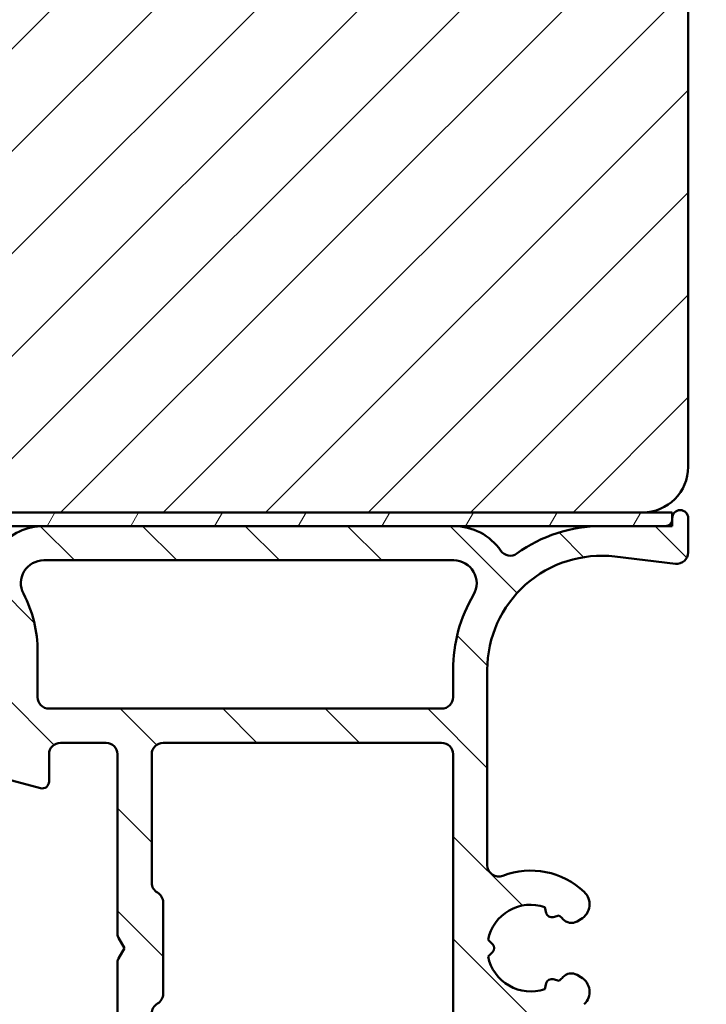
# Model space of a CAD drawing. Units: millimetres. Extents: x -467 to 405, y -584 to 287.
# Drawn here: x 341 to 371, y 58 to 101 of the extents above; entities that cross this region are included whole.
import ezdxf

# ---------------------------------------------------------------- set-up
doc = ezdxf.new("R2010")
doc.units = ezdxf.units.MM
for name, color, linetype, lineweight in [('Dimension (ISO)', 3, 'Continuous', 25), ('Hatch (ISO)', 8, 'Continuous', 18), ('Visible (ISO)', 7, 'Continuous', 50)]:
    doc.layers.add(name, color=color, linetype=linetype, lineweight=lineweight)
doc.styles.add('Note Text (ISO)', font='tahoma.ttf')
doc.dimstyles.new('Default (ISO)', dxfattribs={"dimtxt": 3.5, "dimasz": 2.5, "dimexe": 3.175, "dimexo": 0, "dimgap": 0.762, "dimtad": 1, "dimrnd": 1e-08, "dimtxsty": 'Note Text (ISO)', "dimcen": 0.09, "dimdle": 10, "dimclrd": 256, "dimclre": 256, "dimclrt": 256, "dimazin": 2, "dimtfac": 1.001485705375671, "dimtmove": 0, "dimatfit": 3, "dimfxl": 1, "dimtolj": 1, "dimtzin": 0, "dimlwd": -1, "dimlwe": -1, "dimarcsym": 0})

# ---------------------------------------------------------------- blocks, each defined once
blk = doc.blocks.new('*D20')
at = {"layer": 'Defpoints', "color": 0, "transparency": 16777216}
for p in [(368.1947405546268, 167.3269254445925), (384.1947405546268, 167.3269254445925), (365.9947405546268, 39.92692544459225)]:
    blk.add_point(p, dxfattribs=at)
at = {"layer": 'Dimension (ISO)', "transparency": 16777216}
for p, q in [((368.1947405546268, 167.3269254445925), (387.3697405546268, 167.3269254445925)), ((384.1947405546268, 42.42692544459226), (384.1947405546268, 164.8269254445925)), ((365.9947405546268, 39.92692544459225), (387.3697405546268, 39.92692544459226))]:
    blk.add_line(p, q, dxfattribs=at)
for points in [[(383.77807388796, 164.8269254445925), (384.6114072212935, 164.8269254445925), (384.1947405546268, 167.3269254445925)], [(383.7780738879601, 42.42692544459226), (384.6114072212935, 42.42692544459226), (384.1947405546268, 39.92692544459226)]]:
    blk.add_solid(points, dxfattribs=at)
at = {"layer": 'Dimension (ISO)', "transparency": 16777216, "insert": (379.8598728581862, 100.0376037521813), "char_height": 3.5, "attachment_point": 1, "rotation": 90, "style": 'Note Text (ISO)'}
blk.add_mtext('\\A1;127', dxfattribs=at)

msp = doc.modelspace()

# ---------------------------------------------------------------- hatches: boundary and pattern name
at = {"layer": 'Hatch (ISO)'}
h = msp.add_hatch(dxfattribs=at)
h.set_pattern_fill('ANSI31', color=256, scale=25.4, style=0)
h.set_pattern_definition([(45, (205, 2.842170943040401e-14), (-2.245064030267288, 2.245064030267288), [])])
edge = h.paths.add_edge_path()
edge.add_line((370.1947405546267, 81.32692544459243), (370.1947405546267, 135.3269254445924))
edge.add_line((370.1947405546267, 135.3269254445924), (364.1947405546267, 135.3269254445924))
edge.add_line((364.1947405546267, 135.3269254445924), (364.1947405546267, 139.3269254445924))
edge.add_line((364.1947405546267, 139.3269254445924), (370.1947405546267, 139.3269254445924))
edge.add_line((370.1947405546267, 139.3269254445924), (370.1947405546267, 165.3269254445924))
edge.add_ellipse((368.1947405546267, 165.3269254445924), major_axis=(-1.26892798263247e-14, 2.000000000000011), ratio=1, start_angle=270.0000000000002, end_angle=359.9999999999991)
edge.add_line((368.1947405546267, 167.3269254445924), (317.1947405546267, 167.3269254445925))
edge.add_ellipse((317.1947405546268, 165.3269254445925), major_axis=(-2, 3.68650978689624e-15), ratio=1, start_angle=270.0000000000021, end_angle=360.0000000000004)
edge.add_line((315.1947405546268, 165.3269254445925), (315.1947405546267, 101.3269254445925))
edge.add_ellipse((317.1947405546267, 101.3269254445925), major_axis=(-9.792736422334711e-15, -1.999999999999992), ratio=1, start_angle=269.9999999999999, end_angle=360.0000000000006)
edge.add_line((317.1947405546267, 99.32692544459246), (318.0947405546274, 99.32692544459249))
edge.add_line((318.0947405546274, 99.32692544459249), (327.1947405546267, 99.32692544459245))
edge.add_ellipse((327.1947405546267, 98.32692544459246), major_axis=(0.9999999999999964, 1.764969936583583e-15), ratio=1, start_angle=0, end_angle=89.99999999999989, ccw=False)
edge.add_line((328.1947405546267, 98.32692544459246), (328.1947405546267, 80.32692544459248))
edge.add_line((328.1947405546267, 80.32692544459248), (329.1947405546267, 79.32692544459246))
edge.add_line((329.1947405546267, 79.32692544459246), (368.1947405546266, 79.32692544459246))
edge.add_ellipse((368.1947405546266, 81.32692544459246), major_axis=(2.000000000000046, 7.970831971667882e-15), ratio=1, start_angle=269.9999999999998, end_angle=359.9999999999993)
h = msp.add_hatch(dxfattribs=at)
h.set_pattern_fill('ANSI31', color=256, scale=25.4, angle=90.00021045915, style=0)
h.set_pattern_definition([(135.00021045915, (205, 2.842170943040401e-14), (-2.245055783671479, -2.245072276832807), [])])
edge = h.paths.add_edge_path()
edge.add_ellipse((369.6947405546268, 77.57692544459222), major_axis=(0.4965818862159435, -0.05836463211754513), ratio=1, start_angle=269.9999999999967, end_angle=366.7033764282839)
edge.add_line((370.1947405546268, 77.5769254445922), (370.1947405546267, 79.07692544459223))
edge.add_ellipse((369.8447405546268, 79.07692544459223), major_axis=(3.8968511861487e-16, 0.35), ratio=1, start_angle=270.0000000000001, end_angle=450.0000000000001)
edge.add_line((369.4947405546268, 79.07692544459223), (369.4947405546268, 79.02692544459224))
edge.add_ellipse((369.1947405546267, 79.02692544459224), major_axis=(-4.77490791445623e-15, -0.3000000000000005), ratio=1, start_angle=0, end_angle=89.99999999999932, ccw=False)
edge.add_line((369.1947405546267, 78.72692544459223), (366.3947405546267, 78.72692544459223))
edge.add_ellipse((366.3947405546267, 72.42692544459223), major_axis=(-6.299999999999994, 1.09001127212557e-14), ratio=1, start_angle=270.0000000000001, end_angle=305.9873197244689)
edge.add_ellipse((362.3990184471097, 77.92912544459223), major_axis=(-0.4045735294095734, -0.2938030961393718), ratio=1, start_angle=358.5817984009857, end_angle=449.9999999999935, ccw=False)
edge.add_ellipse((359.9286915132809, 76.22692544459224), major_axis=(-1.418500000000005, 2.058605778190669), ratio=0.9999999999999998, start_angle=269.9999999999999, end_angle=325.4308818745423)
edge.add_line((359.9286915132809, 78.72692544459224), (341.9611170410452, 78.72692544459227))
edge.add_ellipse((341.9611170410452, 76.22692544459224), major_axis=(-2.500000000000013, -1.657426965537255e-15), ratio=1, start_angle=270.0000000000015, end_angle=320.5058078820376)
edge.add_ellipse((339.6460498713934, 78.13492544459226), major_axis=(-0.3180000000000012, -0.3858445282753074), ratio=1, start_angle=4.379276448548978, end_angle=89.99999999999898, ccw=False)
edge.add_ellipse((336.1947405546267, 73.22692544459224), major_axis=(-4.499000000000035, 3.163700207036073), ratio=1, start_angle=270, end_angle=305.1149156694108)
edge.add_line((336.1947405546268, 78.72692544459227), (329.1947405546264, 78.72692544459227))
edge.add_ellipse((329.1947405546264, 79.02692544459225), major_axis=(-0.2999999999999892, 3.340158159555907e-16), ratio=1, start_angle=1.1368683772161603e-13, end_angle=90.00000000000011, ccw=False)
edge.add_line((328.8947405546264, 79.02692544459225), (328.8947405546267, 79.07692544459226))
edge.add_ellipse((328.5447405546267, 79.07692544459228), major_axis=(3.896851186148716e-16, 0.3500000000000014), ratio=1, start_angle=270.0000000000001, end_angle=450.0000000000001)
edge.add_line((328.1947405546267, 79.07692544459228), (328.1947405546264, 77.72692544459228))
edge.add_ellipse((328.6947405546264, 77.72692544459227), major_axis=(-9.438477223593922e-15, -0.4999999999999982), ratio=1, start_angle=269.999999999999, end_angle=360.0000000000011)
edge.add_line((328.6947405546264, 77.22692544459225), (336.1947405546267, 77.22692544459227))
edge.add_ellipse((336.1947405546267, 73.22692544459227), major_axis=(4.000000000000008, -8.894436311242006e-15), ratio=1, start_angle=2.2737367544323206e-13, end_angle=90.00000000000011, ccw=False)
edge.add_line((340.1947405546267, 73.22692544459227), (340.1947405546267, 68.05551971159163))
edge.add_ellipse((340.6947405546267, 68.05551971159163), major_axis=(-4.99758512509329e-15, -0.4999999999999938), ratio=1, start_angle=269.9999999999985, end_angle=345.0000000000013)
edge.add_line((340.5653310320754, 67.57255679844708), (341.8170948410959, 67.23714769670552))
edge.add_ellipse((341.8947405546268, 67.52692544459227), major_axis=(0.2897777478867257, -0.07764571353075432), ratio=1, start_angle=269.9999999999947, end_angle=374.9999999999926)
edge.add_line((342.1947405546268, 67.52692544459224), (342.1947405546268, 68.72692544459225))
edge.add_ellipse((342.6947405546267, 68.72692544459227), major_axis=(5.566930265926696e-16, 0.4999999999999982), ratio=1, start_angle=1.1368683772161603e-13, end_angle=90.00000000000063, ccw=False)
edge.add_line((342.6947405546267, 69.22692544459225), (344.6947405546267, 69.22692544459224))
edge.add_ellipse((344.6947405546268, 68.72692544459227), major_axis=(0.4999999999999982, -5.566930265926693e-16), ratio=1, start_angle=1.1368683772161603e-13, end_angle=90.00000000000011, ccw=False)
edge.add_line((345.1947405546268, 68.72692544459227), (345.1947405546267, 60.82692544459226))
edge.add_ellipse((345.4947405546267, 60.82692544459223), major_axis=(-1.809758420995805e-14, -0.2999999999999492), ratio=1, start_angle=270.0000000000001, end_angle=300.0000000000045)
edge.add_line((345.2349329334914, 60.67692544459226), (345.4947405546268, 60.22692544459225))
edge.add_line((345.4947405546267, 60.22692544459224), (345.2349329334914, 59.77692544459224))
edge.add_ellipse((345.4947405546267, 59.62692544459227), major_axis=(-0.1499999999999839, -0.2598076211352884), ratio=1, start_angle=269.9999999999993, end_angle=300.0000000000014)
edge.add_line((345.1947405546267, 59.62692544459227), (345.1947405546267, 51.72692544459227))
edge.add_ellipse((344.6947405546268, 51.72692544459225), major_axis=(-5.566930265926644e-16, -0.4999999999999938), ratio=1, start_angle=0, end_angle=90.00000000000199, ccw=False)
edge.add_line((344.6947405546268, 51.22692544459225), (342.6947405546267, 51.22692544459225))
edge.add_ellipse((342.6947405546267, 51.72692544459227), major_axis=(-0.499999999999996, 5.566930265926668e-16), ratio=1, start_angle=1.1368683772161603e-13, end_angle=89.99999999999193, ccw=False)
edge.add_line((342.1947405546267, 51.72692544459227), (342.1947405546267, 52.92692544459225))
edge.add_ellipse((341.8947405546268, 52.92692544459226), major_axis=(3.340158159556059e-16, 0.3000000000000025), ratio=1, start_angle=269.9999999999984, end_angle=375.0000000000002)
edge.add_line((341.817094841096, 53.21670319247899), (340.5653310320755, 52.88129409073742))
edge.add_ellipse((340.6947405546267, 52.39833117759288), major_axis=(-0.4829629131445271, -0.1294095225512576), ratio=1, start_angle=269.9999999999952, end_angle=345.0000000000031)
edge.add_line((340.1947405546267, 52.39833117759285), (340.1947405546267, 50.22692544459225))
edge.add_ellipse((340.6947405546267, 50.22692544459227), major_axis=(-2.777139075842982e-15, -0.4999999999999982), ratio=1, start_angle=270.0000000000003, end_angle=360.0000000000003)
edge.add_line((340.6947405546267, 49.72692544459227), (354.9947405546267, 49.72692544459224))
edge.add_ellipse((354.9947405546267, 49.22692544459225), major_axis=(0.5000000000000049, -2.77713907584299e-15), ratio=1, start_angle=1.3073986337985843e-12, end_angle=90.00000000000028, ccw=False)
edge.add_line((355.4947405546267, 49.22692544459225), (355.4947405546267, 40.42692544459224))
edge.add_ellipse((355.9947405546267, 40.42692544459224), major_axis=(2.843364986321867e-15, -0.5000000000000027), ratio=1, start_angle=269.9999999999997, end_angle=359.9999999999987)
edge.add_line((355.9947405546267, 39.92692544459224), (365.9947405546267, 39.92692544459224))
edge.add_ellipse((365.9947405546267, 40.42692544459224), major_axis=(0.5000000000000001, -5.566930265926713e-16), ratio=1, start_angle=270.0000000000001, end_angle=435.0000000000002)
edge.add_line((366.124150077178, 40.90988835773678), (364.2581246733936, 41.40988835773678))
edge.add_ellipse((364.1287151508423, 40.92692544459225), major_axis=(-0.4829629131445251, 0.1294095225512599), ratio=1, start_angle=269.9999999999968, end_angle=284.9999999999971)
edge.add_line((364.1287151508423, 41.42692544459224), (357.9947405546268, 41.42692544459224))
edge.add_ellipse((357.9947405546267, 42.42692544459226), major_axis=(-1.000000000000003, 3.33383210243566e-15), ratio=1, start_angle=6.821210263296962e-13, end_angle=90.00000000000023, ccw=False)
edge.add_line((356.9947405546267, 42.42692544459224), (356.9947405546267, 43.49981752075146))
edge.add_ellipse((357.9947405546267, 43.49981752075146), major_axis=(1.668497565497922e-15, 1.000000000000001), ratio=1, start_angle=4.332313983188726, end_angle=89.9999999999996, ccw=False)
edge.add_line((357.9191994418974, 44.4969602087794), (369.2702816673561, 45.35689068040505))
edge.add_ellipse((369.1947405546267, 46.35403336843301), major_axis=(0.99714268802795, 0.07554111272938965), ratio=1, start_angle=269.9999999999996, end_angle=355.6676860168115)
edge.add_line((370.1947405546267, 46.35403336843301), (370.1947405546267, 48.42692544459223))
edge.add_ellipse((369.6947405546267, 48.42692544459223), major_axis=(5.566930265926709e-16, 0.4999999999999994), ratio=1, start_angle=270.0000000000001, end_angle=360.0000000000001)
edge.add_line((369.6947405546267, 48.92692544459223), (369.1947405546267, 48.92692544459222))
edge.add_ellipse((369.1947405546267, 48.42692544459223), major_axis=(-0.4999999999999982, 1.944471807374115e-15), ratio=1, start_angle=270.0000000000002, end_angle=360.0000000000013)
edge.add_line((368.6947405546267, 48.42692544459221), (368.6947405546267, 47.28114129227379))
edge.add_ellipse((368.1947405546267, 47.2811412922738), major_axis=(-5.566930265926709e-16, -0.4999999999999996), ratio=1, start_angle=4.332313983188101, end_angle=90.00000000000011, ccw=False)
edge.add_line((368.2325111109914, 46.78256994825982), (361.9325111109913, 46.3052972209871))
edge.add_ellipse((361.8947405546267, 46.80386856500108), major_axis=(-0.4985713440139729, -0.03777055636469629), ratio=1, start_angle=355.6676860168103, end_angle=449.9999999999995, ccw=False)
edge.add_line((361.3947405546267, 46.80386856500108), (361.3947405546267, 56.58687049995198))
edge.add_ellipse((361.8947405546268, 56.58687049995197), major_axis=(-1.663753022657641e-15, 0.5000000000000004), ratio=1, start_angle=338.9627787439631, end_angle=449.99999999999875, ccw=False)
edge.add_ellipse((363.2947405546267, 60.22692544459224), major_axis=(3.17338123378895, -1.22051282051282), ratio=1, start_angle=270, end_angle=334.596758139398)
edge.add_ellipse((365.1208766249322, 58.30657988904002), major_axis=(0.5434940251562888, 0.5168309632940121), ratio=1, start_angle=270.0000000000037, end_angle=376.4404631166408)
edge.add_line((365.4958766249322, 58.95609894187837), (365.3275956896523, 59.05325598516169))
edge.add_ellipse((365.0775956896524, 58.62024328326947), major_axis=(-0.4330127018922211, 0.2499999999999991), ratio=1, start_angle=270.0000000000016, end_angle=347.975300819435)
edge.add_ellipse((363.294740554627, 60.22692544459193), major_axis=(-1.271956711046888, -1.41142698189497), ratio=1, start_angle=83.18165399580681, end_angle=89.9999999999996, ccw=False)
edge.add_line((364.5451761543576, 58.79639728655911), (364.2844453159012, 58.86625990416541))
edge.add_ellipse((364.2197405546255, 58.62477844759316), major_axis=(-0.2414814565722636, 0.06470476127563167), ratio=1, start_angle=269.9999999999891, end_angle=360.0000000000059)
edge.add_line((363.9782590980532, 58.68948320886877), (363.908396480447, 58.4287523704123))
edge.add_ellipse((363.2947405546267, 60.22692544459224), major_axis=(-1.798173074179946, -0.6136559258201995), ratio=1, start_angle=352.31390963048426, end_angle=450.00000000000034, ccw=False)
edge.add_line((361.4306490290757, 59.85928052844541), (361.6215172499258, 60.05014874929559))
edge.add_ellipse((361.4447405546292, 60.22692544459223), major_axis=(0.1767766952966323, 0.1767766952966341), ratio=1, start_angle=269.9999999999853, end_angle=359.9999999999939)
edge.add_line((361.6215172499259, 60.40370213988885), (361.4306490290757, 60.59457036073906))
edge.add_ellipse((363.2947405546267, 60.22692544459224), major_axis=(0.3676449161468187, 1.864091525551095), ratio=1, start_angle=352.3139096304836, end_angle=449.9999999999999, ccw=False)
edge.add_line((363.908396480447, 62.0250985187722), (363.9782590980533, 61.76436768031569))
edge.add_ellipse((364.2197405546255, 61.82907244159131), major_axis=(0.06470476127562881, -0.2414814565722668), ratio=1, start_angle=270.0000000000008, end_angle=359.9999999999969)
edge.add_line((364.2844453159011, 61.58759098501905), (364.5451761543576, 61.65745360262537))
edge.add_ellipse((363.294740554627, 60.22692544459255), major_axis=(1.430528158032812, -1.250435599730588), ratio=1, start_angle=83.18165399580641, end_angle=90.00000000000028, ccw=False)
edge.add_ellipse((365.0775956896524, 61.83360760591502), major_axis=(0.3347254502755833, -0.371428153130338), ratio=1, start_angle=270.0000000000008, end_angle=347.9753008194465)
edge.add_line((365.3275956896524, 61.40059490402285), (365.4958766249323, 61.49775194730614))
edge.add_ellipse((365.1208766249322, 62.14727100014444), major_axis=(0.649519052838326, 0.3750000000000029), ratio=1, start_angle=270.0000000000066, end_angle=376.4404631166383)
edge.add_ellipse((363.2947405546267, 60.22692544459224), major_axis=(-2.463839580708485, 2.34296703359953), ratio=1, start_angle=270.0000000000006, end_angle=334.5967581393983)
edge.add_ellipse((361.8947405546268, 63.86698038923251), major_axis=(-0.4666737108513178, -0.1794871794871761), ratio=1, start_angle=338.96277874396566, end_angle=450.00000000000125, ccw=False)
edge.add_line((361.3947405546268, 63.86698038923248), (361.3947405546267, 72.42692544459223))
edge.add_ellipse((366.3947405546268, 72.42692544459223), major_axis=(5.566930265926728e-15, 5.000000000000002), ratio=1, start_angle=353.2966235717129, end_angle=449.9999999999999, ccw=False)
edge.add_line((366.9783868758022, 77.39274430675167), (369.6363759225092, 77.08034355837628))
edge = h.paths.add_edge_path(flags=0)
edge.add_ellipse((336.1947405546267, 73.22692544459225), major_axis=(-7.199053002982406e-15, 5.500000000000078), ratio=1, start_angle=270, end_angle=297.4864262503808)
edge.add_ellipse((341.9610218519622, 76.22692544459227), major_axis=(-0.461538461538459, 0.8871201995900578), ratio=1, start_angle=332.5135737496188, end_angle=450.0000000000001, ccw=False)
edge.add_line((341.9610218519622, 77.22692544459225), (359.9286752904959, 77.22692544459224))
edge.add_ellipse((359.9286752904959, 76.22692544459227), major_axis=(0.9999999999999964, 1.107059996064975e-15), ratio=1, start_angle=329.55794796262205, end_angle=449.99999999999994, ccw=False)
edge.add_ellipse((366.3947405546267, 72.42692544459223), major_axis=(-3.293333333333337, -5.60392322891342), ratio=1, start_angle=269.9999999999997, end_angle=300.4420520373772)
edge.add_line((359.8947405546267, 72.42692544459223), (359.8947405546267, 71.22692544459223))
edge.add_ellipse((359.3947405546268, 71.22692544459224), major_axis=(-5.566930265926669e-16, -0.499999999999996), ratio=1, start_angle=1.1368683772161603e-13, end_angle=90.00000000000011, ccw=False)
edge.add_line((359.3947405546268, 70.72692544459224), (342.1947405546268, 70.72692544459225))
edge.add_ellipse((342.1947405546268, 71.22692544459224), major_axis=(-0.4999999999999938, -3.884199071907962e-15), ratio=1, start_angle=0, end_angle=89.99999999999949, ccw=False)
edge.add_line((341.6947405546268, 71.22692544459225), (341.6947405546268, 73.22692544459225))
edge = h.paths.add_edge_path(flags=0)
edge.add_ellipse((347.1947405546267, 51.72692544459225), major_axis=(-0.4999999999999893, -3.884199071907966e-15), ratio=1, start_angle=0, end_angle=89.99999999999955)
edge.add_line((347.1947405546267, 51.22692544459225), (354.9947405546267, 51.22692544459225))
edge.add_ellipse((354.9947405546267, 49.22692544459225), major_axis=(2.226772106370688e-15, 2.000000000000002), ratio=1, start_angle=269.9999999999998, end_angle=360.00000000000006, ccw=False)
edge.add_line((356.9947405546267, 49.22692544459224), (356.9947405546267, 46.47053523166775))
edge.add_ellipse((357.4947405546267, 46.47053523166774), major_axis=(-0.4985713440139741, -0.0377705563646974), ratio=1, start_angle=355.6676860168102, end_angle=450.0000000000074)
edge.add_line((357.5325111109914, 45.97196388765377), (359.4325111109914, 46.11590328159315))
edge.add_ellipse((359.3947405546267, 46.61447462560713), major_axis=(-1.666916051217831e-15, -0.5000000000000027), ratio=1, start_angle=4.332313983189259, end_angle=90.00000000000018)
edge.add_line((359.8947405546267, 46.61447462560713), (359.8947405546268, 68.72692544459224))
edge.add_ellipse((359.3947405546268, 68.72692544459224), major_axis=(0.4999999999999982, 1.663753022657644e-15), ratio=1, start_angle=0, end_angle=89.9999999999998)
edge.add_line((359.3947405546268, 69.22692544459224), (347.1947405546268, 69.22692544459225))
edge.add_ellipse((347.1947405546268, 68.72692544459227), major_axis=(5.566930265926696e-16, 0.4999999999999982), ratio=1, start_angle=6.379232181624835e-14, end_angle=89.99999999999955)
edge.add_line((346.6947405546267, 68.72692544459227), (346.6947405546268, 63.09295084837668))
edge.add_ellipse((347.1947405546268, 63.09295084837669), major_axis=(-0.4330127018922167, 0.2500000000000041), ratio=1, start_angle=30.00000000000261, end_angle=89.9999999999964)
edge.add_ellipse((346.6947405546267, 62.22692544459225), major_axis=(4.997585125093285e-15, 0.4999999999999893), ratio=1, start_angle=270.00000000000057, end_angle=330.00000000000045, ccw=False)
edge.add_line((347.1947405546268, 62.22692544459225), (347.1947405546267, 58.22692544459224))
edge.add_ellipse((346.6947405546267, 58.22692544459225), major_axis=(0.4330127018922129, 0.2499999999999987), ratio=1, start_angle=269.99999999999704, end_angle=329.99999999999875, ccw=False)
edge.add_ellipse((347.1947405546267, 57.36090004080782), major_axis=(-8.325091170408593e-15, 0.4999999999999893), ratio=1, start_angle=29.99999999999865, end_angle=90.00000000000006)
edge.add_line((346.6947405546267, 57.36090004080781), (346.6947405546267, 51.72692544459225))
h = msp.add_hatch(dxfattribs=at)
h.set_pattern_fill('ANSI31', color=256, scale=25.4, angle=14.999977780745, style=0)
h.set_pattern_definition([(59.99997778074501, (205, 2.842170943040401e-14), (-2.749630041384224, 1.587501066304332), [])])
h.paths.add_polyline_path([(328.8947405546269, 78.72692544459242), (369.4947405546269, 78.72692544459242), (369.4947405546269, 79.32692544459243), (328.8947405546269, 79.32692544459243)])
h = msp.add_hatch(dxfattribs=at)
h.set_pattern_fill('ANSI31', color=256, scale=25.4, angle=-14.999977780745, style=0)
h.set_pattern_definition([(30.000022219255, (205, 2.842170943040401e-14), (-1.587501066304332, 2.749630041384224), [])])
edge = h.paths.add_edge_path()
edge.add_line((349.1447405547274, 42.52692544459238), (344.8805269922529, 42.52692544459239))
edge.add_ellipse((344.880526992253, 42.02692544459237), major_axis=(-0.500000000000016, -3.777435086227402e-15), ratio=1, start_angle=270.0000000000077, end_angle=314.9999999999978)
edge.add_line((344.5269736016597, 42.38047883518567), (343.7198668204732, 41.57337205399912))
edge.add_ellipse((343.3663134298798, 41.92692544459241), major_axis=(-0.3535533905932824, -0.3535533905932749), ratio=1, start_angle=45.00000000000159, end_angle=90.00000000000028, ccw=False)
edge.add_line((343.3663134298798, 41.4269254445924), (342.194740554457, 41.4269254445924))
edge.add_ellipse((342.194740554457, 41.92692544488958), major_axis=(-0.4999999999999982, 6.634570122732006e-16), ratio=1, start_angle=1.1368683772161603e-13, end_angle=90.00000000000011, ccw=False)
edge.add_line((341.694740554457, 41.92692544488958), (341.694740554626, 42.02692544414636))
edge.add_ellipse((341.194740554626, 42.02692544459241), major_axis=(4.460349840462181e-10, 0.4999999999999982), ratio=1, start_angle=269.9999999999991, end_angle=360.0000000511113)
edge.add_line((341.194740554626, 42.52692544459239), (340.744740554626, 42.52692544459239))
edge.add_ellipse((340.7447405546261, 42.82692544459239), major_axis=(-0.299999999999998, -1.822371841886393e-15), ratio=1, start_angle=0, end_angle=89.99999999998602, ccw=False)
edge.add_line((340.4447405546261, 42.82692544459239), (340.4447405546261, 44.22692544481348))
edge.add_ellipse((340.744740554405, 44.22692544481349), major_axis=(-4.04281789113671e-15, 0.2999999999999958), ratio=1, start_angle=0, end_angle=90.00000000000267, ccw=False)
edge.add_line((340.744740554405, 44.52692544481349), (341.3947405546261, 44.5269254445924))
edge.add_ellipse((341.3947405546261, 44.82692544459239), major_axis=(0.299999999999998, -2.61852025661423e-15), ratio=1, start_angle=270.0000000000005, end_angle=360.0000000000022)
edge.add_ellipse((340.9947405546261, 44.82692544459239), major_axis=(5.369731915683111e-15, 0.7000000000000006), ratio=1, start_angle=270.0000000000012, end_angle=360.0000000000005)
edge.add_line((340.9947405546261, 45.52692544459239), (339.694740554626, 45.52692544459239))
edge.add_ellipse((339.694740554626, 45.02692544459239), major_axis=(-0.4999999999999982, 6.634570122732006e-16), ratio=1, start_angle=270.0000000000001, end_angle=360.0000000000001)
edge.add_line((339.194740554626, 45.02692544459239), (339.194740554626, 41.92692544459238))
edge.add_ellipse((338.694740554626, 41.92692544459238), major_axis=(-6.634570122732036e-16, -0.5000000000000004), ratio=1, start_angle=1.1368683772161603e-13, end_angle=89.99999999999909, ccw=False)
edge.add_line((338.694740554626, 41.42692544459239), (333.7567695754873, 41.4269254445924))
edge.add_ellipse((333.7567695754873, 41.92692544459241), major_axis=(-0.4999999999999982, -3.777435086227425e-15), ratio=1, start_angle=29.99999999999892, end_angle=89.9999999999996, ccw=False)
edge.add_line((333.323756873595, 41.67692544459241), (330.7834156892208, 46.07692544459243))
edge.add_ellipse((329.9173902854365, 45.57692544459246), major_axis=(-0.499999999999975, 0.8660254037844259), ratio=1, start_angle=270.0000000000015, end_angle=330.0000000000011)
edge.add_line((329.9173902854365, 46.57692544459243), (328.994740554626, 46.57692544448818))
edge.add_ellipse((328.994740554626, 47.07692544448817), major_axis=(-0.4999999999999982, 6.634570122732006e-16), ratio=1, start_angle=1.1368683772161603e-13, end_angle=90.00000000000011, ccw=False)
edge.add_line((328.494740554626, 47.07692544448817), (328.4947405546261, 49.87692544448814))
edge.add_ellipse((327.9947405546261, 49.87692544448815), major_axis=(6.634570122732006e-16, 0.4999999999999982), ratio=1, start_angle=269.9999999999991, end_angle=360.0000000000001)
edge.add_line((327.9947405546261, 50.37692544448815), (326.7947405546261, 50.37692544448814))
edge.add_ellipse((326.7947405546261, 50.87692544448815), major_axis=(-0.4999999999999982, 6.634570122732006e-16), ratio=1, start_angle=1.1368683772161603e-13, end_angle=90.00000000000819, ccw=False)
edge.add_line((326.2947405546261, 50.87692544448815), (326.2947405546261, 51.37692544459242))
edge.add_ellipse((325.7947405546261, 51.37692544459243), major_axis=(6.634570122732006e-16, 0.4999999999999982), ratio=1, start_angle=269.9999999999991, end_angle=360.0000000000001)
edge.add_line((325.7947405546261, 51.87692544459242), (323.994740554626, 51.87692544459241))
edge.add_ellipse((323.994740554626, 51.37692544459243), major_axis=(-0.4999999999999982, 6.634570122732006e-16), ratio=1, start_angle=270.0000000000001, end_angle=360.0000000000001)
edge.add_line((323.494740554626, 51.37692544459243), (323.4947405546261, 50.27692544459243))
edge.add_ellipse((323.994740554626, 50.27692544459241), major_axis=(-6.634570122732006e-16, -0.4999999999999982), ratio=1, start_angle=269.9999999999991, end_angle=360.0000000000001)
edge.add_line((323.994740554626, 49.77692544459241), (324.494740554626, 49.77692544459241))
edge.add_ellipse((324.4947405546261, 49.27692544459242), major_axis=(0.4999999999999982, -6.634570122732006e-16), ratio=1, start_angle=1.1368683772161603e-13, end_angle=90.00000000000819, ccw=False)
edge.add_line((324.9947405546261, 49.27692544459242), (324.9947405546261, 48.77692544459241))
edge.add_ellipse((324.4947405546261, 48.77692544459241), major_axis=(-6.634570122732006e-16, -0.4999999999999982), ratio=1, start_angle=1.1368683772161603e-13, end_angle=90.00000000000011, ccw=False)
edge.add_line((324.4947405546261, 48.27692544459241), (317.4947405546262, 48.27692544459243))
edge.add_ellipse((317.494740554626, 48.77692544459242), major_axis=(-0.4999999999999982, 6.634570122732006e-16), ratio=1, start_angle=1.1368683772161603e-13, end_angle=90.00000000000819, ccw=False)
edge.add_line((316.994740554626, 48.77692544459242), (316.9947405546261, 58.05731020232176))
edge.add_line((316.9947405546261, 58.05731020232176), (316.6947405546261, 58.57692544459241))
edge.add_line((316.6947405546261, 58.57692544459242), (316.9947405546261, 59.09654068686309))
edge.add_line((316.9947405546261, 59.09654068686309), (316.9947405546261, 71.27692544459244))
edge.add_ellipse((317.4947405546261, 71.27692544459242), major_axis=(-2.667212061602269e-15, 0.4999999999999982), ratio=1, start_angle=0, end_angle=89.9999999999992, ccw=False)
edge.add_line((317.4947405546261, 71.77692544459242), (321.7275657950981, 71.77692544459241))
edge.add_ellipse((321.7275657950981, 70.77692544459242), major_axis=(1.000000000000002, -5.767806123047035e-15), ratio=1, start_angle=6.262913125047419, end_angle=89.99999999999608, ccw=False)
edge.add_ellipse((327.1947405682442, 71.37692544448814), major_axis=(0.4909090908237687, -4.473142996210435), ratio=1, start_angle=270, end_angle=309.0075000375962)
edge.add_ellipse((323.675932282561, 67.82474467084967), major_axis=(0.3552180773638453, -0.351880828568332), ratio=1, start_angle=333.3204563747892, end_angle=450.00000000000296, ccw=False)
edge.add_ellipse((323.9947405546261, 66.87692544459242), major_axis=(-0.4739096131286141, -0.1594041360325565), ratio=1, start_angle=270.0000000000031, end_angle=341.4091304625668)
edge.add_line((323.4947405546261, 66.87692544459243), (323.494740554626, 65.87692544459242))
edge.add_ellipse((323.9947405546261, 65.87692544459242), major_axis=(-6.634570122732065e-16, -0.5000000000000027), ratio=1, start_angle=270.0000000000001, end_angle=359.9999999999996)
edge.add_line((323.9947405546261, 65.37692544459242), (325.7947405546261, 65.37692544459242))
edge.add_ellipse((325.7947405546261, 65.87692544459242), major_axis=(0.5000000000000004, 3.777435086227423e-15), ratio=1, start_angle=269.9999999999996, end_angle=359.9999999999985)
edge.add_line((326.2947405546261, 65.87692544459242), (326.2947405546261, 66.37692544448817))
edge.add_ellipse((326.7947405546261, 66.37692544448815), major_axis=(6.634570122732065e-16, 0.5000000000000027), ratio=1, start_angle=6.252776074688882e-13, end_angle=90.00000000000011, ccw=False)
edge.add_line((326.7947405546261, 66.87692544448817), (327.994740554626, 66.87692544448815))
edge.add_ellipse((327.9947405546261, 67.37692544448815), major_axis=(0.5000000000000004, 3.777435086227423e-15), ratio=1, start_angle=269.9999999999915, end_angle=359.9999999999985)
edge.add_line((328.4947405546261, 67.37692544448814), (328.4947405546261, 67.87692544448814))
edge.add_ellipse((327.9947405546261, 67.87692544448814), major_axis=(6.634570122732065e-16, 0.5000000000000027), ratio=1, start_angle=270.0000000000006, end_angle=359.9999999999996)
edge.add_line((327.9947405546261, 68.37692544448815), (327.1947405546262, 68.37692544448815))
edge.add_ellipse((327.1947405546262, 71.37692544448815), major_axis=(-2.999999999999998, 3.980742073639215e-15), ratio=1, start_angle=1.1368683772161603e-13, end_angle=90.00000000000011, ccw=False)
edge.add_line((324.1947405546262, 71.37692544448815), (324.1947405546261, 73.62692544468482))
edge.add_ellipse((323.8447405547185, 73.62692544468482), major_axis=(1.5746429332164e-15, 0.3500000000000014), ratio=1, start_angle=270.0000000000002, end_angle=454.4117257996878)
edge.add_ellipse((323.1966664847853, 73.57692544459242), major_axis=(0.02307692307692304, -0.299111109157284), ratio=1, start_angle=355.5882742142294, end_angle=449.99999999999795, ccw=False)
edge.add_line((323.1966664847853, 73.27692544459242), (272.1928146244617, 73.2769254445925))
edge.add_ellipse((272.1928146244618, 73.57692544459249), major_axis=(-0.3000000000000103, 1.816164260136643e-14), ratio=1, start_angle=355.5882742141632, end_angle=450.00000000000347, ccw=False)
edge.add_ellipse((271.5447405546261, 73.62692544459247), major_axis=(0.02692307692307596, 0.3489629606835186), ratio=1, start_angle=269.9999999999968, end_angle=454.4117257857691)
edge.add_line((271.194740554626, 73.62692544459249), (271.1947405546261, 47.27692544459248))
edge.add_ellipse((271.6947405546261, 47.27692544459248), major_axis=(3.777435086227413e-15, -0.5000000000000071), ratio=1, start_angle=269.9999999999996, end_angle=359.9999999999991)
edge.add_line((271.6947405546261, 46.77692544459246), (278.2947067523258, 46.77692544459249))
edge.add_ellipse((278.2947067523258, 45.77692544459248), major_axis=(1.000000000000001, -1.020869822154766e-14), ratio=1, start_angle=1.0800249583553523e-12, end_angle=90.00000000000063, ccw=False)
edge.add_line((279.2947067523258, 45.77692544459248), (279.2947067523258, 44.37692544459247))
edge.add_ellipse((278.2947067523258, 44.37692544459247), major_axis=(-1.326914024546413e-15, -1.000000000000005), ratio=1, start_angle=6.252776074688882e-13, end_angle=90.00000000000063, ccw=False)
edge.add_line((278.2947067523258, 43.37692544459246), (275.5447067520722, 43.37692544459248))
edge.add_ellipse((275.5447067520722, 42.62692544459247), major_axis=(-0.7499999999999973, 9.951855184098009e-16), ratio=1, start_angle=270.0000000000001, end_angle=450.0000000000001)
edge.add_line((275.5447067520722, 41.87692544459249), (279.7947067530033, 41.87692544459249))
edge.add_ellipse((279.7947067520722, 42.87692544459249), major_axis=(0.9999999999999964, 9.310228197524347e-10), ratio=1, start_angle=270.0000000000001, end_angle=359.9999999078403)
edge.add_line((280.7947067520722, 42.87692544391501), (280.7947067523257, 46.27692544459247))
edge.add_ellipse((281.2947067523259, 46.27692544459248), major_axis=(-3.777435086227425e-15, 0.4999999999999982), ratio=1, start_angle=0, end_angle=90.00000000000063, ccw=False)
edge.add_line((281.2947067523259, 46.77692544459248), (292.4947067523258, 46.77692544459245))
edge.add_ellipse((292.4947067523258, 46.27692544459246), major_axis=(0.4999999999999938, -6.634570122731946e-16), ratio=1, start_angle=1.1368683772161603e-13, end_angle=90.00000000000011, ccw=False)
edge.add_line((292.9947067523258, 46.27692544459246), (292.9947067523258, 42.52692544503799))
edge.add_ellipse((293.4947067527713, 42.52692544503797), major_axis=(-5.104349110773827e-15, -0.4999999999999982), ratio=1, start_angle=269.9999999999986, end_angle=360.0000000000011)
edge.add_line((293.4947067527713, 42.02692544503797), (294.1947067520675, 42.02692544459246))
edge.add_ellipse((294.1947067520674, 42.32692544485084), major_axis=(0.2999999999999936, -9.279858404365168e-15), ratio=1, start_angle=270.0000000000153, end_angle=360.0000000000052)
edge.add_line((294.4947067520674, 42.32692544485086), (294.4947067523257, 46.27692544459246))
edge.add_ellipse((294.9947067523258, 46.27692544459246), major_axis=(-3.777435086227425e-15, 0.4999999999999982), ratio=1, start_angle=0, end_angle=90.00000000000063, ccw=False)
edge.add_line((294.9947067523258, 46.77692544459246), (298.6947067522535, 46.77692544459245))
edge.add_ellipse((298.6947067520532, 45.77692544431977), major_axis=(1.000000000000001, -2.003743783983728e-10), ratio=1, start_angle=1.1480608463898534e-08, end_angle=90.00000000000023, ccw=False)
edge.add_line((299.6947067520532, 45.77692544431977), (299.6947067523258, 40.42692544459244))
edge.add_ellipse((300.1947067523258, 40.42692544459246), major_axis=(-6.634570122732006e-16, -0.4999999999999982), ratio=1, start_angle=270.0000000000021, end_angle=359.9999999999999)
edge.add_line((300.1947067523258, 39.92692544459246), (343.9876337734395, 39.92692544459239))
edge.add_ellipse((343.9876337734395, 40.4269254445924), major_axis=(0.5000000000000115, 3.777435086227408e-15), ratio=1, start_angle=269.9999999999915, end_angle=314.9999999999981)
edge.add_line((344.3411871640328, 40.07337205399911), (345.1482939452193, 40.88047883518567))
edge.add_ellipse((345.5018473358126, 40.52692544459238), major_axis=(0.3535533905932824, 0.3535533905932749), ratio=1, start_angle=45.00000000000159, end_angle=90.00000000000028, ccw=False)
edge.add_line((345.5018473358126, 41.02692544459239), (350.1947405547951, 41.02692544459239))
edge.add_ellipse((350.1947405547951, 41.52692544442336), major_axis=(0.4999999999999982, -6.634570122732006e-16), ratio=1, start_angle=270.0000000000082, end_angle=360.0000000000001)
edge.add_line((350.6947405547951, 41.52692544442336), (350.6947405546261, 45.02692544476143))
edge.add_ellipse((350.1947405547951, 45.02692544476142), major_axis=(6.634570122731991e-16, 0.4999999999999971), ratio=1, start_angle=270.0000000000021, end_angle=360.0000000000001)
edge.add_line((350.1947405547951, 45.5269254447614), (348.8947405546261, 45.52692544459237))
edge.add_ellipse((348.8947405546261, 44.82692544459238), major_axis=(-0.6999999999999984, 9.288398171824823e-16), ratio=1, start_angle=270.0000000000001, end_angle=360.0000000000008)
edge.add_ellipse((348.4947405546261, 44.82692544459238), major_axis=(4.04281789113671e-15, -0.2999999999999958), ratio=1, start_angle=270.0000000000009, end_angle=359.9999999403931)
edge.add_line((348.494740554314, 44.52692544459238), (349.1447405547274, 44.52692544391618))
edge.add_ellipse((349.1447405544154, 44.22692544370551), major_axis=(0.299999999999998, -3.120940823035603e-10), ratio=1, start_angle=2.289909275532409e-07, end_angle=90.00000000000449, ccw=False)
edge.add_line((349.4447405544154, 44.22692544459241), (349.444740554626, 42.82692544449095))
edge.add_ellipse((349.1447405547274, 42.82692544449095), major_axis=(-4.83896630586455e-15, -0.3000000000000014), ratio=1, start_angle=9.094947017729282e-13, end_angle=90.00000000000091, ccw=False)
edge = h.paths.add_edge_path(flags=0)
edge.add_line((273.6947405542879, 71.7769254445925), (287.0106013980244, 71.77692544459248))
edge.add_ellipse((287.0106013980244, 71.27692544459246), major_axis=(0.5000000000000093, -9.545241209274468e-15), ratio=1, start_angle=14.931417169543522, end_angle=90.00000000000108, ccw=False)
edge.add_line((287.4937188678444, 71.40575676980015), (287.7778580244461, 70.34023493190183))
edge.add_ellipse((287.2947405546258, 70.21140360669412), major_axis=(0.1288313252077071, -0.4831174698202379), ratio=1, start_angle=75.06858283046739, end_angle=90.00000000000063, ccw=False)
edge.add_line((287.7947405546261, 70.21140360669416), (287.7947405546261, 66.27692544386528))
edge.add_ellipse((288.2947405546261, 66.27692544459246), major_axis=(7.27193197226416e-10, -0.5000000000000071), ratio=1, start_angle=269.9999999999993, end_angle=359.9999998972997)
edge.add_line((288.2947405544571, 65.77692544459245), (288.794740555255, 65.77692544502787))
edge.add_ellipse((288.7947405548195, 66.27692544483443), major_axis=(0.5000000000000093, 4.354288068009741e-10), ratio=1, start_angle=270.0000000000072, end_angle=359.9999999528993)
edge.add_line((289.2947405548195, 66.27692544485883), (289.2947405546261, 70.94777518237954))
edge.add_ellipse((288.7947405546261, 70.94777518237953), major_axis=(-9.328550209353172e-15, 0.5000000000000249), ratio=1, start_angle=270.0000000000005, end_angle=311.409622109269)
edge.add_ellipse((289.3947405546261, 71.47692544459247), major_axis=(-0.1984313483298425, 0.2250000000000088), ratio=1, start_angle=318.5903778907326, end_angle=450.0000000000002, ccw=False)
edge.add_line((289.3947405546261, 71.77692544459246), (314.9947405546261, 71.77692544459244))
edge.add_ellipse((314.9947405546261, 71.27692544459242), major_axis=(0.4999999999999993, 8.21832718472805e-15), ratio=1, start_angle=299.99999999440564, end_angle=449.9999999999991, ccw=False)
edge.add_ellipse((315.4947405546261, 70.41090004080802), major_axis=(-0.4330127018678067, -0.2500000000422269), ratio=1, start_angle=270.0000000000023, end_angle=329.9999999944087)
edge.add_line((314.9947405546261, 70.41090004080803), (314.9947405546261, 68.98403222577899))
edge.add_ellipse((315.4947405546261, 68.98403222577899), major_axis=(3.777435086227413e-15, -0.5000000000000071), ratio=1, start_angle=269.9999999999996, end_angle=314.9999999999986)
edge.add_line((315.1411871640328, 68.63047883518571), (315.3482939452194, 68.42337205399916))
edge.add_ellipse((314.9947405546261, 68.06981866340588), major_axis=(0.3535533905932727, -0.3535533905932736), ratio=1, start_angle=44.99999999999898, end_angle=90.00000000000512, ccw=False)
edge.add_line((315.4947405546261, 68.06981866340587), (315.4947405546261, 61.78403222577898))
edge.add_ellipse((314.994740554626, 61.78403222577897), major_axis=(-6.634570122732006e-16, -0.4999999999999982), ratio=1, start_angle=45.000000000000114, end_angle=90.00000000000011, ccw=False)
edge.add_line((315.3482939452193, 61.43047883518571), (315.1411871640328, 61.22337205399916))
edge.add_ellipse((315.4947405546261, 60.86981866340588), major_axis=(-0.3535533905932802, -0.3535533905932904), ratio=1, start_angle=269.9999999999998, end_angle=314.9999999999982)
edge.add_line((314.9947405546261, 60.86981866340588), (314.9947405546261, 56.28403222577898))
edge.add_ellipse((315.4947405546261, 56.28403222577899), major_axis=(8.218327184728005e-15, -0.5000000000000338), ratio=1, start_angle=270.0000000000001, end_angle=314.9999999999978)
edge.add_line((315.1411871640328, 55.9304788351857), (315.3482939452193, 55.72337205399915))
edge.add_ellipse((314.994740554626, 55.36981866340588), major_axis=(0.3535533905932727, -0.3535533905932736), ratio=1, start_angle=44.99999999999898, end_angle=89.9999999999983, ccw=False)
edge.add_line((315.4947405546261, 55.36981866340588), (315.4947405546262, 51.98403222577898))
edge.add_ellipse((314.994740554626, 51.984032225779), major_axis=(-3.619059380027829e-14, -0.5000000000000604), ratio=1, start_angle=45.000000000005514, end_angle=90.00000000000011, ccw=False)
edge.add_line((315.3482939452193, 51.6304788351857), (315.1411871640328, 51.42337205399915))
edge.add_ellipse((315.4947405546261, 51.06981866340587), major_axis=(-0.353553390593278, -0.3535533905932903), ratio=1, start_angle=269.9999999999995, end_angle=314.999999999998)
edge.add_line((314.9947405546261, 51.06981866340588), (314.9947405546261, 49.64295084837687))
edge.add_ellipse((315.494740554626, 49.64295084837686), major_axis=(-9.54524120927444e-15, -0.4999999999999893), ratio=1, start_angle=270.0000000000001, end_angle=330.0000000000014)
edge.add_ellipse((314.994740554626, 48.77692544459242), major_axis=(0.4330127018922124, -0.2500000000000042), ratio=1, start_angle=300.0000000000022, end_angle=450.00000000000233, ccw=False)
edge.add_line((314.9947405546261, 48.27692544459242), (312.4947405544571, 48.27692544459242))
edge.add_ellipse((312.4947405544571, 47.77692544476149), major_axis=(-0.4999999999999849, 9.545241209274434e-15), ratio=1, start_angle=270.0000000000011, end_angle=360.0000000000031)
edge.add_line((311.9947405544571, 47.77692544476147), (311.9947405546261, 47.27692544493064))
edge.add_ellipse((312.4947405549643, 47.27692544493064), major_axis=(-6.634570122732006e-16, -0.4999999999999982), ratio=1, start_angle=270.0000000000011, end_angle=359.9999999418695)
edge.add_line((312.494740554457, 46.77692544493064), (314.6287151508416, 46.77692544459239))
edge.add_ellipse((314.6287151508416, 46.27692544459241), major_axis=(0.4999999999999893, -6.634570122731889e-16), ratio=1, start_angle=330.0000000000001, end_angle=450.0000000000001, ccw=False)
edge.add_line((315.0617278527338, 46.02692544459241), (312.550254181759, 41.67692544459242))
edge.add_ellipse((312.1172414798668, 41.92692544459238), major_axis=(-0.2499999999999597, -0.4330127018921989), ratio=1, start_angle=29.99999999999318, end_angle=89.99999999999892, ccw=False)
edge.add_line((312.1172414798667, 41.42692544459243), (302.1947067519877, 41.42692544459243))
edge.add_ellipse((302.1947067519877, 42.42692544425437), major_axis=(-1.000000000000001, 1.020869822154766e-14), ratio=1, start_angle=1.0800249583553523e-12, end_angle=90.00000000000063, ccw=False)
edge.add_line((301.1947067519877, 42.42692544425437), (301.1947067523258, 47.77692544459245))
edge.add_ellipse((300.6947067523258, 47.77692544459245), major_axis=(6.634570122732006e-16, 0.4999999999999982), ratio=1, start_angle=270.0000000000001, end_angle=359.9999999999999)
edge.add_line((300.6947067523258, 48.27692544459245), (289.3947405546261, 48.27692544459246))
edge.add_ellipse((289.3947405546261, 48.57692544459245), major_axis=(-0.299999999999998, 3.980742073639192e-16), ratio=1, start_angle=318.59037789073074, end_angle=450.0000000000001, ccw=False)
edge.add_ellipse((288.7947405546261, 49.10607570680537), major_axis=(0.3307189138830731, 0.3749999999999961), ratio=1, start_angle=270.0000000000008, end_angle=311.4096221092721)
edge.add_line((289.2947405546261, 49.10607570680538), (289.2947405546261, 50.77692544476152))
edge.add_ellipse((288.7947405547951, 50.77692544476152), major_axis=(6.634570122732006e-16, 0.4999999999999982), ratio=1, start_angle=270.0000000000001, end_angle=360.0000000000001)
edge.add_line((288.7947405547951, 51.2769254447615), (288.2947405547791, 51.27692544459246))
edge.add_ellipse((288.2947405547792, 50.7769254444394), major_axis=(-0.4999999999999938, 6.634570122731946e-16), ratio=1, start_angle=270.0000000000001, end_angle=360.0000000000011)
edge.add_line((287.7947405547792, 50.7769254444394), (287.7947405546261, 49.84244728161933))
edge.add_ellipse((287.2947405546265, 49.8424472816193), major_axis=(3.486367977573153e-14, -0.5000000000002114), ratio=1, start_angle=75.06858282312061, end_angle=89.99999999999909, ccw=False)
edge.add_line((287.7778580244302, 49.71361595634973), (287.4937188679144, 48.64809411932299))
edge.add_ellipse((287.0106013981109, 48.77692544459242), major_axis=(-0.1288313252694369, -0.4831174698034602), ratio=1, start_angle=14.931417176863818, end_angle=90.00000000000011, ccw=False)
edge.add_line((287.0106013981109, 48.27692544459245), (273.1947405544571, 48.27692544459248))
edge.add_ellipse((273.1947405544571, 48.77692544442345), major_axis=(-0.5000000000000204, 1.842702540627573e-14), ratio=1, start_angle=7.219114195322618e-12, end_angle=90.00000000000222, ccw=False)
edge.add_line((272.6947405544571, 48.77692544442341), (272.6947405546261, 70.77692544485595))
edge.add_ellipse((273.6947405543626, 70.77692544485598), major_axis=(-1.532643134483097e-14, 0.9999999999999787), ratio=1, start_angle=4.273772447049851e-09, end_angle=89.99999999999989, ccw=False)
edge = h.paths.add_edge_path(flags=0)
edge.add_line((314.5709801239227, 42.17692544459243), (317.0824537948976, 46.52692544459244))
edge.add_ellipse((317.5154664967897, 46.27692544459245), major_axis=(0.2499999999999865, 0.4330127018922035), ratio=1, start_angle=29.999999999996987, end_angle=89.99999999999778, ccw=False)
edge.add_line((317.5154664967897, 46.77692544459242), (326.6261966981255, 46.77692544459242))
edge.add_ellipse((326.6261966981255, 46.27692544459241), major_axis=(0.5000000000000115, -9.545241209274471e-15), ratio=1, start_angle=18.66292488242391, end_angle=89.99999999999301, ccw=False)
edge.add_ellipse((328.994740554626, 47.07692544448817), major_axis=(0.6399999999166113, -1.89483508520048), ratio=1, start_angle=269.9999999999991, end_angle=341.3370751175788)
edge.add_line((328.994740554626, 45.07692544448818), (329.3400400162468, 45.07692544448818))
edge.add_ellipse((329.3400400162468, 44.57692544448815), major_axis=(0.5000000000000293, -1.398613330777512e-14), ratio=1, start_angle=30.00000000000489, end_angle=90.00000000000159, ccw=False)
edge.add_line((329.773052718139, 44.8269254444882), (331.3030309314314, 42.17692544459241))
edge.add_ellipse((330.8700182295391, 41.92692544459243), major_axis=(0.2499999999999941, -0.4330127018922264), ratio=1, start_angle=329.9999999999995, end_angle=450.0000000000015, ccw=False)
edge.add_line((330.8700182295391, 41.42692544459241), (315.0039928258149, 41.42692544459243))
edge.add_ellipse((315.0039928258149, 41.92692544459243), major_axis=(-0.5000000000000027, 9.545241209274459e-15), ratio=1, start_angle=330.00000000000205, end_angle=450.00000000000114, ccw=False)

# ---------------------------------------------------------------- linework, layer by layer
at = {"layer": 'Visible (ISO)'}
for p, q in [((370.1947405546266, 81.32692544459242), (370.1947405546267, 135.3269254445924)), ((369.4947405546269, 79.32692544459243), (328.8947405546269, 79.32692544459243)), ((329.1947405546266, 79.32692544459245), (368.1947405546266, 79.32692544459245)), ((369.4947405546269, 78.72692544459242), (369.4947405546269, 79.32692544459243)), ((369.4947405546268, 79.07692544459223), (369.4947405546268, 79.02692544459222)), ((370.1947405546268, 77.57692544459223), (370.1947405546268, 79.07692544459223)), ((328.8947405546269, 78.72692544459242), (369.4947405546269, 78.72692544459242)), ((359.9286915132809, 78.72692544459224), (341.9611170410453, 78.72692544459227)), ((369.1947405546267, 78.72692544459224), (366.3947405546268, 78.72692544459224)), ((366.9783868758022, 77.39274430675168), (369.6363759225092, 77.0803435583763)), ((341.9610218519622, 77.22692544459227), (359.9286752904959, 77.22692544459227)), ((341.6947405546267, 71.22692544459227), (341.6947405546267, 73.22692544459227)), ((359.8947405546268, 72.42692544459223), (359.8947405546268, 71.22692544459224)), ((361.3947405546267, 63.86698038923251), (361.3947405546268, 72.42692544459223)), ((359.3947405546268, 70.72692544459225), (342.1947405546268, 70.72692544459225)), ((342.6947405546267, 69.22692544459225), (344.6947405546268, 69.22692544459225)), ((347.1947405546268, 69.22692544459225), (359.3947405546268, 69.22692544459225)), ((342.1947405546268, 67.52692544459227), (342.1947405546268, 68.72692544459227)), ((345.1947405546267, 68.72692544459227), (345.1947405546267, 60.82692544459225)), ((346.6947405546267, 63.09295084837669), (346.6947405546267, 68.72692544459227)), ((359.8947405546267, 68.72692544459224), (359.8947405546267, 46.61447462560714)), ((340.5653310320755, 67.5725567984471), (341.817094841096, 67.23714769670553)), ((347.1947405546268, 58.22692544459225), (347.1947405546268, 62.22692544459225)), ((363.908396480447, 62.02509851877218), (363.9782590980533, 61.7643676803157)), ((364.2844453159012, 61.58759098501906), (364.5451761543576, 61.65745360262537)), ((365.3275956896525, 61.40059490402284), (365.4958766249322, 61.49775194730614)), ((345.2349329334914, 60.67692544459226), (345.4947405546267, 60.22692544459225)), ((361.6215172499258, 60.40370213988888), (361.4306490290756, 60.59457036073906)), ((345.4947405546267, 60.22692544459225), (345.2349329334914, 59.77692544459227)), ((361.4306490290756, 59.85928052844541), (361.6215172499258, 60.0501487492956)), ((345.1947405546267, 59.62692544459226), (345.1947405546267, 51.72692544459227)), ((364.5451761543576, 58.79639728655913), (364.2844453159012, 58.86625990416542)), ((365.4958766249322, 58.95609894187838), (365.3275956896523, 59.0532559851617)), ((363.9782590980533, 58.68948320886879), (363.9083964804469, 58.4287523704123))]:
    msp.add_line(p, q, dxfattribs=at)
for centre, radius, start, end in [((368.1947405546267, 81.32692544459242), 2.00000000000002, 270, 0), ((369.8447405546268, 79.07692544459223), 0.35, 0, 180), ((369.1947405546267, 79.02692544459222), 0.2999999999999989, 270, 0), ((341.9611170410452, 76.22692544459225), 2.5, 90, 140.5058078820381), ((359.9286915132809, 76.22692544459224), 2.500000000000002, 34.56911812545762, 90), ((366.3947405546268, 72.42692544459223), 6.3, 90, 125.9873197244689), ((366.3947405546268, 72.42692544459223), 5, 83.296623571713, 180), ((362.3990184471097, 77.92912544459223), 0.5000000000000003, 214.5691181254579, 305.9873197244692), ((369.6947405546268, 77.57692544459222), 0.4999999999999999, 263.296623571713, 0), ((341.9610218519621, 76.22692544459227), 1.000000000000002, 90, 207.4864262503809), ((359.9286752904959, 76.22692544459224), 1.000000000000001, 329.5579479626229, 90), ((336.1947405546267, 73.22692544459227), 5.500000000000003, 0, 27.48642625038092), ((366.3947405546268, 72.42692544459223), 6.500000000000002, 149.557947962623, 180), ((342.1947405546267, 71.22692544459225), 0.4999999999999983, 180, 270), ((359.3947405546268, 71.22692544459224), 0.4999999999999982, 270, 0), ((342.6947405546267, 68.72692544459227), 0.4999999999999982, 90, 180), ((344.6947405546267, 68.72692544459227), 0.4999999999999983, 0, 90), ((347.1947405546267, 68.72692544459227), 0.4999999999999982, 90, 180), ((359.3947405546268, 68.72692544459224), 0.4999999999999983, 0, 90), ((341.8947405546268, 67.52692544459225), 0.3, 255.0000000000004, 0), ((361.8947405546268, 63.86698038923249), 0.4999999999999971, 180, 291.0372212560372), ((363.2947405546267, 60.22692544459224), 3.399999999999999, 46.44046311663785, 111.0372212560372), ((347.1947405546267, 63.09295084837669), 0.4999999999999983, 180, 239.9999999999999), ((346.6947405546267, 62.22692544459225), 0.5, 0, 59.99999999999997), ((365.1208766249323, 62.14727100014444), 0.7500000000000001, 300.0000000000017, 46.44046311663907), ((363.2947405546267, 60.22692544459224), 1.9, 71.1569548152424, 168.8430451847579), ((364.2197405546255, 61.82907244159131), 0.25, 194.9999999999963, 284.9999999999978), ((363.2947405546267, 60.22692544459224), 1.9, 42.02469918056594, 48.84304518475836), ((365.0775956896524, 61.83360760591501), 0.5000000000000017, 222.0246991805653, 300.0000000000115), ((345.4947405546267, 60.82692544459223), 0.2999999999999492, 180, 210.0000000000013), ((361.4447405546292, 60.22692544459224), 0.25, 315.0000000000028, 44.999999999999), ((345.4947405546267, 59.62692544459227), 0.2999999999999455, 149.9999999999986, 180), ((363.2947405546267, 60.22692544459224), 1.9, 191.1569548152417, 288.8430451847576), ((364.2197405546255, 58.62477844759314), 0.25, 75.00000000000217, 165.0000000000013), ((363.2947405546267, 60.22692544459224), 1.899999999999999, 311.1569548152417, 317.9753008194343), ((365.0775956896524, 58.62024328326947), 0.4999999999999996, 60.0000000000019, 137.9753008194351), ((365.1208766249323, 58.30657988904002), 0.7500000000000002, 313.5595368833609, 60.00000000000545), ((346.6947405546267, 58.22692544459225), 0.4999999999999999, 300.0000000000001, 0), ((347.1947405546267, 57.36090004080782), 0.5000000000000007, 120, 180)]:
    msp.add_arc(centre, radius, start, end, dxfattribs=at)

# ---------------------------------------------------------------- dimensions: what is measured, and where the dimension line sits
at = {"layer": 'Dimension (ISO)'}
dim = msp.add_linear_dim(base=(384.1947405546268, 167.3269254445925), p1=(365.9947405546267, 39.92692544459224), p2=(368.1947405546267, 167.3269254445924), angle=270, dimstyle='Default (ISO)', override={"dimgap": 0.762, "dimdec": 0, "dimtol": 0, "dimlim": 0, "dimtp": 0, "dimtm": -0, "dimtdec": 2, "dimtofl": 0, "dimatfit": 1}, dxfattribs=at)
dim.commit()
dim.dimension.update_dxf_attribs({"geometry": '*D20', "text_midpoint": (384.1947405546267, 103.6269254445923), "dimtype": 160})

doc.saveas('drawing.dxf')
